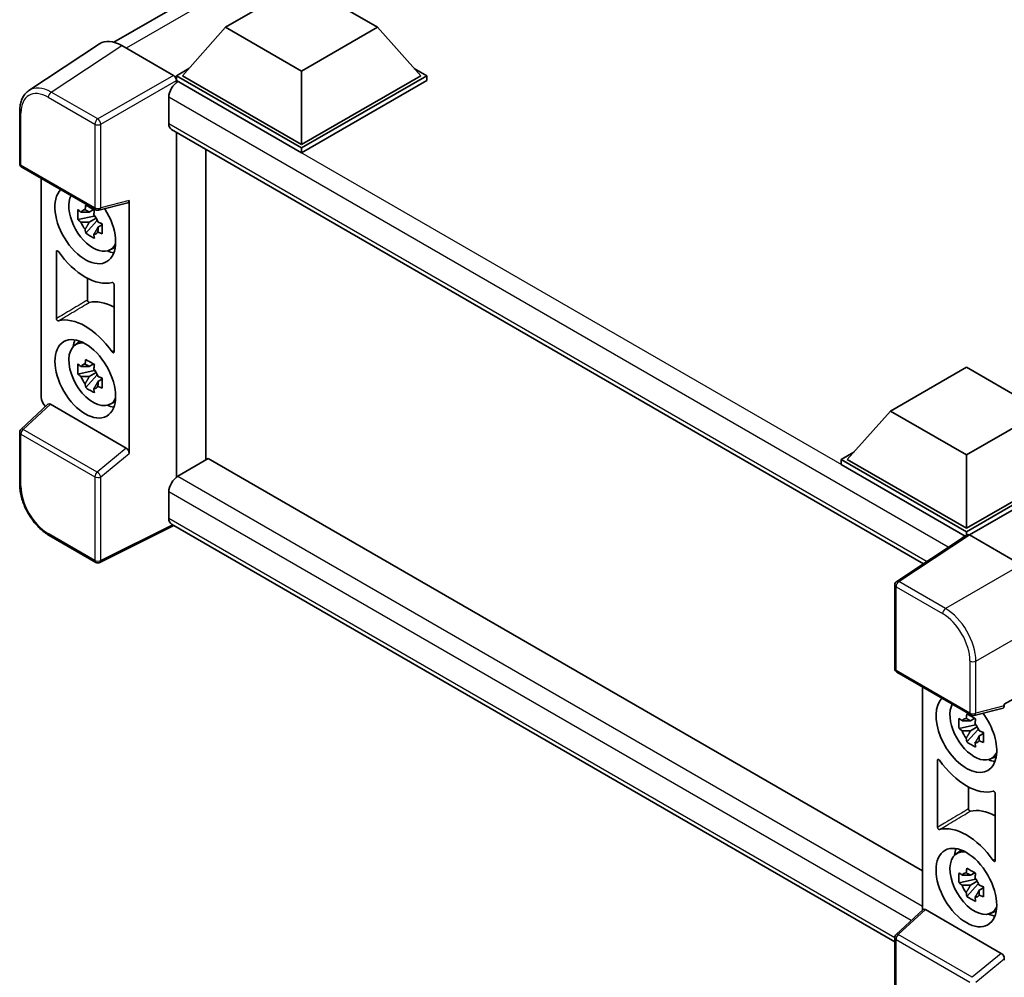
# Model space of a CAD drawing. Units: millimetres. Extents: x 6 to 7310, y 3 to 1689.
# Drawn here: x 1727 to 1924, y 274 to 465 of the extents above; entities that cross this region are included whole.
import ezdxf

# ---------------------------------------------------------------- set-up
doc = ezdxf.new("R2010")
doc.units = ezdxf.units.MM
doc.layers.add('Visible (ISO)', color=7, linetype='Continuous', lineweight=35)
doc.layers.add('Visible Narrow (ISO)', color=7, linetype='Continuous', lineweight=25)

msp = doc.modelspace()

# ---------------------------------------------------------------- linework, layer by layer
at = {"layer": 'Visible (ISO)'}
for p, q in [((1746.0199, 460.773), (1899.8737, 549.6005)), ((1768.2994, 463.7486), (1783.4516, 472.4967)), ((1783.4516, 472.4967), (1798.6039, 463.7486)), ((1768.2994, 463.7486), (1759.6929, 454.0906)), ((1783.4516, 455.0004), (1768.2994, 463.7486)), ((1798.6039, 463.7486), (1783.4516, 455.0004)), ((1798.6039, 463.7486), (1807.2104, 454.0906)), ((1743.137, 460.4457), (1729.0699, 451.1486)), ((1747.5673, 460.1115), (1757.875, 454.1604)), ((1758.4807, 454.0906), (1760.9774, 455.5321)), ((1758.4807, 453.1108), (1758.4807, 454.0906)), ((1783.4516, 439.6736), (1758.4807, 454.0906)), ((1783.4516, 440.3734), (1759.6929, 454.0906)), ((1783.4516, 455.0004), (1783.4516, 440.3734)), ((1807.2104, 454.0906), (1783.4516, 440.3734)), ((1808.4226, 454.0906), (1783.4516, 439.6736)), ((1805.9259, 455.5321), (1808.4226, 454.0906)), ((1808.4226, 453.1108), (1808.4226, 454.0906)), ((1758.4807, 453.1112), (1758.4807, 452.7315)), ((1758.7837, 452.9358), (1758.4807, 453.1108)), ((1783.4516, 438.6938), (1758.4807, 453.1108)), ((1808.4226, 453.1108), (1783.4516, 438.6938)), ((1756.9654, 449.7865), (1756.9654, 444.5376)), ((1727.2212, 436.6073), (1727.2212, 446.9853)), ((1757.498, 443.3604), (1907.5092, 356.7515)), ((1758.4807, 442.7931), (1758.4807, 373.9979)), ((1764.3299, 377.4043), (1764.3299, 439.416)), ((1783.4516, 438.6938), (1783.4516, 439.6736)), ((1727.6498, 435.865), (1742.3915, 427.3539)), ((1731.524, 389.9564), (1731.524, 433.6282)), ((1743.0299, 427.2652), (1748.8149, 428.7261)), ((1749.0718, 378.7433), (1749.0718, 429.1655)), ((1741.961, 427.3832), (1741.0958, 426.8837)), ((1742.0838, 426.9432), (1742.0838, 427.3163)), ((1742.0838, 426.0638), (1742.0838, 426.2518)), ((1742.0838, 426.0638), (1738.829, 425.3799)), ((1740.3975, 422.663), (1742.6172, 425.1398)), ((1741.0958, 424.8774), (1742.4778, 425.6753)), ((1742.3221, 425.9262), (1742.0838, 426.0638)), ((1742.6172, 425.1398), (1742.6172, 425.4151)), ((1742.6172, 425.1398), (1742.78, 425.0458)), ((1743.6985, 424.3738), (1742.8333, 423.8743)), ((1743.3788, 424.7001), (1743.7019, 424.5136)), ((1734.5545, 405.6461), (1734.5545, 419.0258)), ((1745.0847, 419.2751), (1746.2743, 419.8016)), ((1740.7212, 413.686), (1740.7212, 409.3214)), ((1746.0414, 412.3939), (1746.0414, 399.0141)), ((1738.2385, 400.3395), (1739.2893, 401.1065)), ((1742.0838, 395.2702), (1738.829, 394.5863)), ((1741.961, 396.5896), (1741.0958, 396.0901)), ((1741.0958, 394.0838), (1742.4778, 394.8817)), ((1742.0838, 396.1496), (1742.0838, 396.5227)), ((1742.0838, 395.2702), (1742.0838, 395.4582)), ((1742.3221, 395.1326), (1742.0838, 395.2702)), ((1900.9122, 387.1845), (1916.0645, 395.9327)), ((1916.0645, 395.9327), (1931.2168, 387.1845)), ((1740.3975, 391.8695), (1742.6172, 394.3462)), ((1742.6172, 394.3462), (1742.6172, 394.6215)), ((1742.6172, 394.3462), (1742.78, 394.2523)), ((1743.6985, 393.5802), (1742.8333, 393.0807)), ((1743.3788, 393.9065), (1743.7019, 393.72)), ((1745.0847, 388.4815), (1746.2743, 389.008)), ((1732.8661, 388.5451), (1727.4961, 383.5742)), ((1748.4706, 379.8066), (1733.3374, 388.5437)), ((1900.9122, 387.1845), (1892.3057, 377.5265)), ((1916.0645, 378.4363), (1900.9122, 387.1845)), ((1931.2168, 387.1845), (1916.0645, 378.4363)), ((1727.2212, 372.5673), (1727.2212, 382.9452)), ((1764.8446, 377.7015), (1758.7837, 374.2022)), ((1764.8446, 377.7015), (1907.2906, 295.4603)), ((1891.0935, 377.5265), (1893.5902, 378.968)), ((1891.0935, 376.5467), (1891.0935, 377.5265)), ((1916.0645, 363.1095), (1891.0935, 377.5265)), ((1916.0645, 363.8094), (1892.3057, 377.5265)), ((1916.0645, 378.4363), (1916.0645, 363.8094)), ((1939.8233, 377.5265), (1916.0645, 363.8094)), ((1941.0354, 377.5265), (1916.0645, 363.1095)), ((1915.8415, 362.2584), (1891.0935, 376.5467)), ((1941.0354, 376.5467), (1916.6706, 362.4797)), ((1756.9654, 371.0529), (1756.9654, 365.804)), ((1757.9559, 364.3624), (1743.203, 356.9945)), ((1901.7756, 281.3281), (1757.498, 364.6268)), ((1742.3915, 357.019), (1733.1013, 362.3827)), ((1916.2272, 362.5133), (1902.1601, 353.2162)), ((1915.8415, 362.2584), (1915.7614, 362.3047)), ((1915.7614, 362.2055), (1915.7614, 362.3047)), ((1916.0645, 362.4058), (1916.0645, 363.1095)), ((1916.6702, 362.4799), (1926.9778, 356.5288)), ((1901.7756, 335.8283), (1901.7756, 352.5011)), ((1902.2041, 335.086), (1916.9458, 326.5749)), ((1933.035, 334.1356), (1923.6262, 328.7034)), ((1907.2906, 332.1494), (1907.2906, 287.6458)), ((1923.6262, 328.7034), (1923.6269, 328.7029)), ((1923.6262, 328.3865), (1923.6262, 328.7034)), ((1923.3693, 327.9471), (1917.5843, 326.4861)), ((1917.8503, 324.585), (1914.5955, 323.901)), ((1917.7275, 325.9043), (1916.8624, 325.4048)), ((1916.8624, 323.3986), (1918.2444, 324.1965)), ((1917.8503, 325.4644), (1917.8503, 325.8375)), ((1917.8503, 324.585), (1917.8503, 324.7729)), ((1918.0887, 324.4473), (1917.8503, 324.585)), ((1916.1641, 321.1842), (1918.3838, 323.6609)), ((1918.3838, 323.6609), (1918.3838, 323.9362)), ((1918.3838, 323.6609), (1918.5465, 323.567)), ((1919.465, 322.8949), (1918.5998, 322.3954)), ((1919.1454, 323.2213), (1919.4685, 323.0347)), ((1920.8512, 317.7963), (1922.0409, 318.3227)), ((1910.321, 304.1672), (1910.321, 317.547)), ((1916.4877, 312.2071), (1916.4877, 307.8425)), ((1921.8079, 310.915), (1921.8079, 297.5353)), ((1914.0051, 298.8606), (1915.0558, 299.6276)), ((1917.7275, 295.1107), (1916.8624, 294.6112)), ((1917.8503, 294.6708), (1917.8503, 295.0439)), ((1917.8503, 293.7914), (1914.5955, 293.1074)), ((1916.1641, 290.3906), (1918.3838, 292.8674)), ((1916.8624, 292.605), (1918.2444, 293.4029)), ((1917.8503, 293.7914), (1917.8503, 293.9793)), ((1918.0887, 293.6538), (1917.8503, 293.7914)), ((1918.3838, 292.8674), (1918.3838, 293.1426)), ((1918.3838, 292.8674), (1918.5465, 292.7734)), ((1919.465, 292.1014), (1918.5998, 291.6019)), ((1919.1454, 292.4277), (1919.4685, 292.2411)), ((1902.0504, 282.7952), (1907.4205, 287.7661)), ((1923.025, 279.0276), (1907.8918, 287.7647)), ((1920.8512, 287.0027), (1922.0409, 287.5292)), ((1901.7756, 265.4934), (1901.7756, 282.1662)), ((1923.6262, 277.6473), (1923.6262, 277.9643)), ((1923.6269, 277.6469), (1923.6262, 277.6473))]:
    msp.add_line(p, q, dxfattribs=at)
for centre, start, end in [((1728.0783, 436.6073), 180, 240), ((1742.8201, 428.0962), 240, 284.173003), ((1728.0783, 382.9452), 132.789481, 180), ((1742.8201, 357.7613), 240, 296.538708), ((1902.6327, 352.5011), 123.461292, 180), ((1902.6327, 335.8283), 180, 240), ((1917.3744, 327.3172), 240, 284.173003), ((1902.6327, 282.1662), 132.789481, 180)]:
    msp.add_arc(centre, 0.8571, start, end, dxfattribs=at)
for centre, major_axis, ratio, start_param, end_param in [((1747.5747, 453.1044), (-4.2909, 7.4321), 0.5766475, 5.49839614, 6.31804945), ((1757.8742, 453.4605), (-0.4286, 0.7423), 0.5780539, 3.9275998, 5.49717816), ((1758.7837, 450.8363), (-1.2857, -2.2269), 0.57735027, 3.92699082, 5.49778714), ((1758.7837, 445.5874), (-1.2857, -2.2269), 0.57735027, 5.49778714, 6.28318531), ((1740.2979, 424.4168), (4.2857, -7.4231), 0.57735027, 3.29297256, 7.94489041), ((1741.8738, 425.3266), (-3.4297, 5.9403), 0.57735027, 0.35706869, 3.53279276), ((1748.4654, 429.5219), (-0.4174, 0.7694), 0.5718249, 2.9967698, 3.95327169), ((1741.136, 424.9006), (-1.3418, 2.3241), 0.57735027, 5.97330265, 6.59306797), ((1741.136, 424.9006), (1.3418, -2.3241), 0.57735027, 1.26091366, 1.88067899), ((1741.136, 424.9006), (-1.3418, 2.3241), 0.57735027, 1.26091366, 1.88067899), ((1741.136, 424.9006), (1.3418, -2.3241), 0.57735027, 5.97330265, 6.59306797), ((1740.2979, 424.4168), (6.4286, -11.1346), 0.57735027, 4.86750938, 6.1280649), ((1743.9345, 426.5163), (4.2857, -7.4231), 0.57735027, 5.62163033, 5.84503628), ((1746.3588, 397.1225), (-6.5034, 11.2642), 0.57735027, 5.53231308, 6.10618845), ((1740.2979, 393.6232), (-6.4286, 11.1346), 0.57735027, 4.86750938, 6.1280649), ((1741.8738, 394.533), (-3.4297, 5.9403), 0.57735027, 5.8919852, 9.81597807), ((1743.9345, 395.7227), (4.2857, -7.4231), 0.57735027, 3.57974168, 3.80314763), ((1741.136, 394.107), (-1.3418, 2.3241), 0.57735027, 5.97330265, 6.59306797), ((1741.136, 394.107), (1.3418, -2.3241), 0.57735027, 1.26091366, 1.88067899), ((1741.136, 394.107), (-1.3418, 2.3241), 0.57735027, 1.26091366, 1.88067899), ((1741.136, 394.107), (1.3418, -2.3241), 0.57735027, 5.97330265, 6.59306797), ((1732.737, 389.2578), (-0.8571, 1.4846), 0.5780539, 0.78600715, 2.07195873), ((1733.3427, 387.8182), (0.4174, -0.7694), 0.5718249, 2.39113692, 3.28641551), ((1743.9345, 395.7227), (4.2857, -7.4231), 0.57735027, 5.62163033, 5.84503628), ((1748.4654, 379.0871), (0.4131, -0.7631), 0.58179756, 0.82141755, 2.38355232), ((1758.7837, 372.1027), (-1.2857, -2.2269), 0.57735027, 3.92699082, 5.49778714), ((1758.7837, 366.8538), (-1.2857, -2.2269), 0.57735027, 5.49778714, 6.28318531), ((1915.7614, 360.2051), (1.2857, 2.2269), 0.57735027, 0.78539816, 1.17435512), ((1916.6709, 361.7792), (-0.4291, 0.7432), 0.5766475, 5.49839614, 6.31804945), ((1916.0645, 322.9379), (4.2857, -7.4231), 0.57735027, 3.29297256, 8.06771221), ((1917.6403, 323.8477), (-3.4297, 5.9403), 0.57735027, 0.35706869, 3.53279276), ((1923.0197, 328.7428), (-0.4174, 0.7694), 0.5718249, 2.9967698, 3.95327169), ((1916.9025, 323.4218), (-1.3418, 2.3241), 0.57735027, 5.97330265, 6.59306797), ((1916.9025, 323.4218), (1.3418, -2.3241), 0.57735027, 1.26091366, 1.88067899), ((1916.9025, 323.4218), (-1.3418, 2.3241), 0.57735027, 1.26091366, 1.88067899), ((1916.9025, 323.4218), (1.3418, -2.3241), 0.57735027, 5.97330265, 6.59306797), ((1916.0645, 322.9379), (6.4286, -11.1346), 0.57735027, 4.86750938, 6.1280649), ((1919.701, 325.0375), (4.2857, -7.4231), 0.57735027, 5.62163033, 5.84503628), ((1922.1254, 295.6436), (-6.5034, 11.2642), 0.57735027, 5.53231308, 6.10618845), ((1916.0645, 292.1443), (-6.4286, 11.1346), 0.57735027, 4.86750938, 6.1280649), ((1917.6403, 293.0541), (-3.4297, 5.9403), 0.57735027, 5.8919852, 9.81597807), ((1919.701, 294.2439), (4.2857, -7.4231), 0.57735027, 3.57974168, 3.80314763), ((1916.9025, 292.6282), (-1.3418, 2.3241), 0.57735027, 5.97330265, 6.59306797), ((1916.9025, 292.6282), (1.3418, -2.3241), 0.57735027, 1.26091366, 1.88067899), ((1916.9025, 292.6282), (-1.3418, 2.3241), 0.57735027, 1.26091366, 1.88067899), ((1916.9025, 292.6282), (1.3418, -2.3241), 0.57735027, 5.97330265, 6.59306797), ((1907.897, 287.0392), (0.4174, -0.7694), 0.5718249, 2.39113692, 3.28641551), ((1919.701, 294.2439), (4.2857, -7.4231), 0.57735027, 5.62163033, 5.84503628), ((1923.0197, 278.3081), (0.4131, -0.7631), 0.58179756, 0.82141755, 2.38355232)]:
    msp.add_ellipse(centre, major_axis=major_axis, ratio=ratio, start_param=start_param, end_param=end_param, dxfattribs=at)
for centre, major_axis in [((1740.2979, 393.6232), (4.2857, -7.4231)), ((1916.0645, 292.1443), (-4.2857, 7.4231))]:
    msp.add_ellipse(centre, major_axis=major_axis, ratio=0.57735027, dxfattribs=at)
for points, knots in [([(1727.2212, 446.9853), (1727.2212, 447.3375), (1727.2441, 447.6806), (1727.3378, 448.3428), (1727.4087, 448.6619), (1727.6013, 449.2692), (1727.723, 449.5576), (1728.0194, 450.0946), (1728.1942, 450.3433), (1728.5955, 450.7885), (1728.8221, 450.9848), (1729.0699, 451.1486)], [-0.784789176, -0.784789176, -0.784789176, -0.784789176, -0.634804167, -0.634804167, -0.484819158, -0.484819158, -0.334834149, -0.334834149, -0.184849141, -0.184849141, -0.034864132, -0.034864132, -0.034864132, -0.034864132]), ([(1740.2673, 427.3503), (1740.2767, 427.4271), (1740.2864, 427.5042), (1740.327, 427.8158), (1740.3607, 428.0527), (1740.3975, 428.2917)], [4.8174915459, 4.8174915459, 4.8174915459, 4.8174915459, 4.8321692807, 4.8321692807, 4.8765667973, 4.8765667973, 4.8765667973, 4.8765667973]), ([(1740.3975, 428.2917), (1740.6776, 428.1183), (1740.964, 427.9475), (1741.5127, 427.6307), (1741.8168, 427.4606), (1742.135, 427.2886)], [4.331071921, 4.331071921, 4.331071921, 4.331071921, 4.398975087, 4.398975087, 4.466878254, 4.466878254, 4.466878254, 4.466878254]), ([(1738.829, 425.3799), (1738.801, 425.7194), (1738.7881, 426.0576), (1738.7881, 426.6912), (1738.801, 427.0348), (1738.829, 427.3861)], [4.331071921, 4.331071921, 4.331071921, 4.331071921, 4.398975087, 4.398975087, 4.466878254, 4.466878254, 4.466878254, 4.466878254]), ([(1738.829, 427.3861), (1738.9808, 427.256), (1739.1354, 427.1278), (1739.3443, 426.9603), (1739.3965, 426.9189), (1739.4489, 426.8778)], [4.4863158772, 4.4863158772, 4.4863158772, 4.4863158772, 4.5307133937, 4.5307133937, 4.5453911286, 4.5453911286, 4.5453911286, 4.5453911286]), ([(1742.135, 427.2886), (1742.0982, 427.0496), (1742.0645, 426.8127), (1742.0239, 426.5011), (1742.0141, 426.424), (1742.0047, 426.3472)], [4.4863158772, 4.4863158772, 4.4863158772, 4.4863158772, 4.5307133937, 4.5307133937, 4.5453911286, 4.5453911286, 4.5453911286, 4.5453911286]), ([(1739.4489, 424.8715), (1739.3965, 424.9127), (1739.3443, 424.954), (1739.1354, 425.1216), (1738.9808, 425.2497), (1738.829, 425.3799)], [4.8174915459, 4.8174915459, 4.8174915459, 4.8174915459, 4.8321692807, 4.8321692807, 4.8765667973, 4.8765667973, 4.8765667973, 4.8765667973]), ([(1742.8231, 424.9297), (1742.8943, 424.8994), (1742.966, 424.8693), (1743.2561, 424.7487), (1743.4781, 424.6594), (1743.7035, 424.5718)], [4.8174915459, 4.8174915459, 4.8174915459, 4.8174915459, 4.8321692807, 4.8321692807, 4.8765667973, 4.8765667973, 4.8765667973, 4.8765667973]), ([(1743.7035, 424.5718), (1743.6934, 424.2102), (1743.6886, 423.8619), (1743.6886, 423.2282), (1743.6934, 422.8948), (1743.7035, 422.5655)], [4.331071921, 4.331071921, 4.331071921, 4.331071921, 4.398975087, 4.398975087, 4.466878254, 4.466878254, 4.466878254, 4.466878254]), ([(1740.3975, 422.663), (1740.3607, 422.8596), (1740.327, 423.0576), (1740.2864, 423.3222), (1740.2767, 423.3881), (1740.2673, 423.4541)], [4.4863158772, 4.4863158772, 4.4863158772, 4.4863158772, 4.5307133937, 4.5307133937, 4.5453911286, 4.5453911286, 4.5453911286, 4.5453911286]), ([(1742.135, 421.6599), (1741.8168, 421.8114), (1741.5127, 421.972), (1740.964, 422.2888), (1740.6776, 422.4691), (1740.3975, 422.663)], [4.331071921, 4.331071921, 4.331071921, 4.331071921, 4.398975087, 4.398975087, 4.466878254, 4.466878254, 4.466878254, 4.466878254]), ([(1742.0047, 422.451), (1742.0141, 422.385), (1742.0239, 422.3191), (1742.0645, 422.0544), (1742.0982, 421.8565), (1742.135, 421.6599)], [4.8174915459, 4.8174915459, 4.8174915459, 4.8174915459, 4.8321692807, 4.8321692807, 4.8765667973, 4.8765667973, 4.8765667973, 4.8765667973]), ([(1743.7035, 422.5655), (1743.4781, 422.6532), (1743.2561, 422.7424), (1742.966, 422.8631), (1742.8943, 422.8932), (1742.8231, 422.9234)], [4.4863158772, 4.4863158772, 4.4863158772, 4.4863158772, 4.5307133937, 4.5307133937, 4.5453911286, 4.5453911286, 4.5453911286, 4.5453911286]), ([(1734.9398, 419.0295), (1734.9142, 419.0657), (1734.8853, 419.098), (1734.824, 419.1508), (1734.7921, 419.1709), (1734.7297, 419.1961), (1734.6997, 419.201), (1734.6455, 419.195), (1734.6219, 419.184), (1734.5873, 419.1508), (1734.5752, 419.131), (1734.5587, 419.0834), (1734.5545, 419.0559), (1734.5545, 419.0258)], [0, 0, 0, 0, 0.0078199922, 0.0078199922, 0.0156337436, 0.0156337436, 0.0234424956, 0.0234424956, 0.031250375, 0.031250375, 0.0376977954, 0.0376977954, 0.0441465642, 0.0441465642, 0.0441465642, 0.0441465642]), ([(1746.0414, 412.3939), (1746.0414, 412.4304), (1746.0352, 412.4701), (1746.0112, 412.5514), (1745.9936, 412.5922), (1745.9493, 412.6697), (1745.9229, 412.7056), (1745.8649, 412.7676), (1745.8337, 412.7932), (1745.7761, 412.8273), (1745.7502, 412.8378), (1745.7005, 412.8482), (1745.6772, 412.848), (1745.6561, 412.8424)], [0, 0, 0, 0, 0.0078199624, 0.0078199624, 0.0156336701, 0.0156336701, 0.023442371, 0.023442371, 0.0312501991, 0.0312501991, 0.0376977323, 0.0376977323, 0.0441465637, 0.0441465637, 0.0441465637, 0.0441465637]), ([(1740.7212, 409.3214), (1740.7212, 409.2849), (1740.7274, 409.2452), (1740.7514, 409.1639), (1740.7689, 409.123), (1740.8133, 409.0456), (1740.8396, 409.0097), (1740.8977, 408.9476), (1740.9289, 408.922), (1740.9856, 408.8885), (1741.0106, 408.8781), (1741.0587, 408.8674), (1741.0815, 408.8671), (1741.1021, 408.8718)], [0, 0, 0, 0, 0.0078195138, 0.0078195138, 0.0156330182, 0.0156330182, 0.0234418051, 0.0234418051, 0.0312498868, 0.0312498868, 0.0374773106, 0.0374773106, 0.0437059044, 0.0437059044, 0.0437059044, 0.0437059044]), ([(1734.5545, 405.6461), (1734.5545, 405.6096), (1734.5607, 405.5699), (1734.5847, 405.4886), (1734.6022, 405.4477), (1734.6466, 405.3702), (1734.6729, 405.3344), (1734.731, 405.2723), (1734.7621, 405.2467), (1734.8197, 405.2126), (1734.8457, 405.2021), (1734.8953, 405.1917), (1734.9187, 405.1919), (1734.9398, 405.1975)], [0, 0, 0, 0, 0.0078199624, 0.0078199624, 0.0156336702, 0.0156336702, 0.023442371, 0.023442371, 0.0312501992, 0.0312501992, 0.0376977324, 0.0376977324, 0.0441465637, 0.0441465637, 0.0441465637, 0.0441465637]), ([(1745.6561, 399.0104), (1745.6816, 398.9742), (1745.7106, 398.942), (1745.7719, 398.8891), (1745.8037, 398.8691), (1745.8662, 398.8438), (1745.8962, 398.8389), (1745.9503, 398.845), (1745.974, 398.8559), (1746.0085, 398.8892), (1746.0207, 398.909), (1746.0372, 398.9566), (1746.0414, 398.984), (1746.0414, 399.0141)], [0, 0, 0, 0, 0.0078199922, 0.0078199922, 0.0156337436, 0.0156337436, 0.0234424956, 0.0234424956, 0.031250375, 0.031250375, 0.0376977954, 0.0376977954, 0.0441465642, 0.0441465642, 0.0441465642, 0.0441465642]), ([(1740.2673, 396.5567), (1740.2767, 396.6335), (1740.2864, 396.7106), (1740.327, 397.0222), (1740.3607, 397.2591), (1740.3975, 397.4981)], [4.8174915459, 4.8174915459, 4.8174915459, 4.8174915459, 4.8321692807, 4.8321692807, 4.8765667973, 4.8765667973, 4.8765667973, 4.8765667973]), ([(1740.3975, 397.4981), (1740.6776, 397.3247), (1740.964, 397.1539), (1741.5127, 396.8371), (1741.8168, 396.667), (1742.135, 396.495)], [4.331071921, 4.331071921, 4.331071921, 4.331071921, 4.398975087, 4.398975087, 4.466878254, 4.466878254, 4.466878254, 4.466878254]), ([(1738.829, 394.5863), (1738.801, 394.9259), (1738.7881, 395.264), (1738.7881, 395.8976), (1738.801, 396.2412), (1738.829, 396.5925)], [4.331071921, 4.331071921, 4.331071921, 4.331071921, 4.398975087, 4.398975087, 4.466878254, 4.466878254, 4.466878254, 4.466878254]), ([(1738.829, 396.5925), (1738.9808, 396.4624), (1739.1354, 396.3342), (1739.3443, 396.1667), (1739.3965, 396.1253), (1739.4489, 396.0842)], [4.4863158772, 4.4863158772, 4.4863158772, 4.4863158772, 4.5307133937, 4.5307133937, 4.5453911286, 4.5453911286, 4.5453911286, 4.5453911286]), ([(1742.135, 396.495), (1742.0982, 396.256), (1742.0645, 396.0191), (1742.0239, 395.7075), (1742.0141, 395.6304), (1742.0047, 395.5536)], [4.4863158772, 4.4863158772, 4.4863158772, 4.4863158772, 4.5307133937, 4.5307133937, 4.5453911286, 4.5453911286, 4.5453911286, 4.5453911286]), ([(1739.4489, 394.078), (1739.3965, 394.1191), (1739.3443, 394.1604), (1739.1354, 394.328), (1738.9808, 394.4561), (1738.829, 394.5863)], [4.8174915459, 4.8174915459, 4.8174915459, 4.8174915459, 4.8321692807, 4.8321692807, 4.8765667973, 4.8765667973, 4.8765667973, 4.8765667973]), ([(1742.8231, 394.1361), (1742.8943, 394.1058), (1742.966, 394.0757), (1743.2561, 393.9551), (1743.4781, 393.8659), (1743.7035, 393.7782)], [4.8174915459, 4.8174915459, 4.8174915459, 4.8174915459, 4.8321692807, 4.8321692807, 4.8765667973, 4.8765667973, 4.8765667973, 4.8765667973]), ([(1743.7035, 393.7782), (1743.6934, 393.4166), (1743.6886, 393.0683), (1743.6886, 392.4346), (1743.6934, 392.1013), (1743.7035, 391.7719)], [4.331071921, 4.331071921, 4.331071921, 4.331071921, 4.398975087, 4.398975087, 4.466878254, 4.466878254, 4.466878254, 4.466878254]), ([(1740.3975, 391.8695), (1740.3607, 392.066), (1740.327, 392.264), (1740.2864, 392.5287), (1740.2767, 392.5945), (1740.2673, 392.6605)], [4.4863158772, 4.4863158772, 4.4863158772, 4.4863158772, 4.5307133937, 4.5307133937, 4.5453911286, 4.5453911286, 4.5453911286, 4.5453911286]), ([(1742.135, 390.8663), (1741.8168, 391.0178), (1741.5127, 391.1784), (1740.964, 391.4952), (1740.6776, 391.6755), (1740.3975, 391.8695)], [4.331071921, 4.331071921, 4.331071921, 4.331071921, 4.398975087, 4.398975087, 4.466878254, 4.466878254, 4.466878254, 4.466878254]), ([(1742.0047, 391.6574), (1742.0141, 391.5914), (1742.0239, 391.5255), (1742.0645, 391.2608), (1742.0982, 391.0629), (1742.135, 390.8663)], [4.8174915459, 4.8174915459, 4.8174915459, 4.8174915459, 4.8321692807, 4.8321692807, 4.8765667973, 4.8765667973, 4.8765667973, 4.8765667973]), ([(1743.7035, 391.7719), (1743.4781, 391.8596), (1743.2561, 391.9488), (1742.966, 392.0695), (1742.8943, 392.0996), (1742.8231, 392.1299)], [4.4863158772, 4.4863158772, 4.4863158772, 4.4863158772, 4.5307133937, 4.5307133937, 4.5453911286, 4.5453911286, 4.5453911286, 4.5453911286]), ([(1733.1013, 362.3827), (1732.7821, 362.567), (1732.4668, 362.7779), (1731.8492, 363.2474), (1731.5469, 363.5059), (1730.9604, 364.0645), (1730.6762, 364.3645), (1730.1315, 364.9994), (1729.871, 365.3342), (1729.3788, 366.0313), (1729.1471, 366.3935), (1728.7176, 367.1375), (1728.5197, 367.5192), (1728.1621, 368.294), (1728.0025, 368.687), (1727.725, 369.4762), (1727.6072, 369.8723), (1727.4167, 370.6596), (1727.344, 371.0507), (1727.2463, 371.8202), (1727.2212, 372.1987), (1727.2212, 372.5673)], [-0.78478918, -0.78478918, -0.78478918, -0.78478918, -0.62783134, -0.62783134, -0.47087351, -0.47087351, -0.31391567, -0.31391567, -0.15695784, -0.15695784, 0, 0, 0.15695784, 0.15695784, 0.31391567, 0.31391567, 0.47087351, 0.47087351, 0.62783134, 0.62783134, 0.78478918, 0.78478918, 0.78478918, 0.78478918]), ([(1916.0338, 325.8714), (1916.0432, 325.9482), (1916.0529, 326.0254), (1916.0936, 326.337), (1916.1273, 326.5738), (1916.1641, 326.8129)], [4.8174915459, 4.8174915459, 4.8174915459, 4.8174915459, 4.8321692807, 4.8321692807, 4.8765667973, 4.8765667973, 4.8765667973, 4.8765667973]), ([(1916.1641, 326.8129), (1916.4442, 326.6394), (1916.7305, 326.4686), (1917.2793, 326.1518), (1917.5833, 325.9817), (1917.9015, 325.8097)], [4.331071921, 4.331071921, 4.331071921, 4.331071921, 4.398975087, 4.398975087, 4.466878254, 4.466878254, 4.466878254, 4.466878254]), ([(1914.5955, 323.901), (1914.5676, 324.2406), (1914.5546, 324.5787), (1914.5546, 325.2123), (1914.5676, 325.5559), (1914.5955, 325.9073)], [4.331071921, 4.331071921, 4.331071921, 4.331071921, 4.398975087, 4.398975087, 4.466878254, 4.466878254, 4.466878254, 4.466878254]), ([(1914.5955, 325.9073), (1914.7474, 325.7771), (1914.9019, 325.649), (1915.1108, 325.4814), (1915.163, 325.44), (1915.2154, 325.3989)], [4.4863158772, 4.4863158772, 4.4863158772, 4.4863158772, 4.5307133937, 4.5307133937, 4.5453911286, 4.5453911286, 4.5453911286, 4.5453911286]), ([(1917.9015, 325.8097), (1917.8647, 325.5707), (1917.831, 325.3338), (1917.7904, 325.0222), (1917.7807, 324.9451), (1917.7713, 324.8683)], [4.4863158772, 4.4863158772, 4.4863158772, 4.4863158772, 4.5307133937, 4.5307133937, 4.5453911286, 4.5453911286, 4.5453911286, 4.5453911286]), ([(1915.2154, 323.3927), (1915.163, 323.4338), (1915.1108, 323.4752), (1914.9019, 323.6427), (1914.7474, 323.7709), (1914.5955, 323.901)], [4.8174915459, 4.8174915459, 4.8174915459, 4.8174915459, 4.8321692807, 4.8321692807, 4.8765667973, 4.8765667973, 4.8765667973, 4.8765667973]), ([(1918.5896, 323.4508), (1918.6609, 323.4206), (1918.7325, 323.3904), (1919.0227, 323.2698), (1919.2447, 323.1806), (1919.4701, 323.0929)], [4.8174915459, 4.8174915459, 4.8174915459, 4.8174915459, 4.8321692807, 4.8321692807, 4.8765667973, 4.8765667973, 4.8765667973, 4.8765667973]), ([(1919.4701, 323.0929), (1919.4599, 322.7313), (1919.4552, 322.383), (1919.4552, 321.7494), (1919.4599, 321.416), (1919.4701, 321.0867)], [4.331071921, 4.331071921, 4.331071921, 4.331071921, 4.398975087, 4.398975087, 4.466878254, 4.466878254, 4.466878254, 4.466878254]), ([(1916.1641, 321.1842), (1916.1273, 321.3808), (1916.0936, 321.5787), (1916.0529, 321.8434), (1916.0432, 321.9093), (1916.0338, 321.9752)], [4.4863158772, 4.4863158772, 4.4863158772, 4.4863158772, 4.5307133937, 4.5307133937, 4.5453911286, 4.5453911286, 4.5453911286, 4.5453911286]), ([(1917.9015, 320.1811), (1917.5833, 320.3325), (1917.2793, 320.4931), (1916.7305, 320.8099), (1916.4442, 320.9902), (1916.1641, 321.1842)], [4.331071921, 4.331071921, 4.331071921, 4.331071921, 4.398975087, 4.398975087, 4.466878254, 4.466878254, 4.466878254, 4.466878254]), ([(1917.7713, 320.9721), (1917.7807, 320.9061), (1917.7904, 320.8403), (1917.831, 320.5756), (1917.8647, 320.3776), (1917.9015, 320.1811)], [4.8174915459, 4.8174915459, 4.8174915459, 4.8174915459, 4.8321692807, 4.8321692807, 4.8765667973, 4.8765667973, 4.8765667973, 4.8765667973]), ([(1919.4701, 321.0867), (1919.2447, 321.1743), (1919.0227, 321.2636), (1918.7325, 321.3842), (1918.6609, 321.4143), (1918.5896, 321.4446)], [4.4863158772, 4.4863158772, 4.4863158772, 4.4863158772, 4.5307133937, 4.5307133937, 4.5453911286, 4.5453911286, 4.5453911286, 4.5453911286]), ([(1910.7063, 317.5506), (1910.6808, 317.5869), (1910.6519, 317.6191), (1910.5905, 317.6719), (1910.5587, 317.692), (1910.4962, 317.7172), (1910.4663, 317.7222), (1910.4121, 317.7161), (1910.3884, 317.7052), (1910.3539, 317.6719), (1910.3417, 317.6521), (1910.3252, 317.6045), (1910.321, 317.577), (1910.321, 317.547)], [0, 0, 0, 0, 0.0078199922, 0.0078199922, 0.0156337436, 0.0156337436, 0.0234424956, 0.0234424956, 0.031250375, 0.031250375, 0.0376977954, 0.0376977954, 0.0441465642, 0.0441465642, 0.0441465642, 0.0441465642]), ([(1921.8079, 310.915), (1921.8079, 310.9515), (1921.8017, 310.9912), (1921.7778, 311.0725), (1921.7602, 311.1134), (1921.7158, 311.1908), (1921.6895, 311.2267), (1921.6314, 311.2888), (1921.6003, 311.3143), (1921.5427, 311.3484), (1921.5167, 311.359), (1921.4671, 311.3693), (1921.4437, 311.3691), (1921.4227, 311.3636)], [0, 0, 0, 0, 0.0078199624, 0.0078199624, 0.0156336702, 0.0156336702, 0.023442371, 0.023442371, 0.0312501992, 0.0312501992, 0.0376977324, 0.0376977324, 0.0441465637, 0.0441465637, 0.0441465637, 0.0441465637]), ([(1916.4877, 307.8425), (1916.4877, 307.806), (1916.4939, 307.7663), (1916.5179, 307.685), (1916.5355, 307.6442), (1916.5798, 307.5667), (1916.6062, 307.5308), (1916.6642, 307.4688), (1916.6954, 307.4432), (1916.7521, 307.4096), (1916.7772, 307.3993), (1916.8253, 307.3886), (1916.848, 307.3882), (1916.8687, 307.3929)], [0, 0, 0, 0, 0.0078195138, 0.0078195138, 0.0156330182, 0.0156330182, 0.0234418051, 0.0234418051, 0.0312498868, 0.0312498868, 0.0374773106, 0.0374773106, 0.0437059044, 0.0437059044, 0.0437059044, 0.0437059044]), ([(1910.321, 304.1672), (1910.321, 304.1307), (1910.3272, 304.091), (1910.3512, 304.0097), (1910.3688, 303.9689), (1910.4131, 303.8914), (1910.4395, 303.8555), (1910.4975, 303.7935), (1910.5287, 303.7679), (1910.5863, 303.7338), (1910.6122, 303.7233), (1910.6619, 303.7129), (1910.6853, 303.7131), (1910.7063, 303.7187)], [0, 0, 0, 0, 0.0078199624, 0.0078199624, 0.0156336701, 0.0156336701, 0.023442371, 0.023442371, 0.0312501991, 0.0312501991, 0.0376977323, 0.0376977323, 0.0441465637, 0.0441465637, 0.0441465637, 0.0441465637]), ([(1921.4227, 297.5316), (1921.4482, 297.4953), (1921.4771, 297.4631), (1921.5384, 297.4103), (1921.5703, 297.3902), (1921.6327, 297.365), (1921.6627, 297.36), (1921.7169, 297.3661), (1921.7405, 297.3771), (1921.7751, 297.4103), (1921.7873, 297.4301), (1921.8037, 297.4777), (1921.8079, 297.5052), (1921.8079, 297.5353)], [0, 0, 0, 0, 0.0078199922, 0.0078199922, 0.0156337436, 0.0156337436, 0.0234424956, 0.0234424956, 0.031250375, 0.031250375, 0.0376977954, 0.0376977954, 0.0441465642, 0.0441465642, 0.0441465642, 0.0441465642]), ([(1914.5955, 293.1074), (1914.5676, 293.447), (1914.5546, 293.7851), (1914.5546, 294.4188), (1914.5676, 294.7624), (1914.5955, 295.1137)], [4.331071921, 4.331071921, 4.331071921, 4.331071921, 4.398975087, 4.398975087, 4.466878254, 4.466878254, 4.466878254, 4.466878254]), ([(1914.5955, 295.1137), (1914.7474, 294.9835), (1914.9019, 294.8554), (1915.1108, 294.6878), (1915.163, 294.6465), (1915.2154, 294.6053)], [4.4863158772, 4.4863158772, 4.4863158772, 4.4863158772, 4.5307133937, 4.5307133937, 4.5453911286, 4.5453911286, 4.5453911286, 4.5453911286]), ([(1916.0338, 295.0778), (1916.0432, 295.1546), (1916.0529, 295.2318), (1916.0936, 295.5434), (1916.1273, 295.7802), (1916.1641, 296.0193)], [4.8174915459, 4.8174915459, 4.8174915459, 4.8174915459, 4.8321692807, 4.8321692807, 4.8765667973, 4.8765667973, 4.8765667973, 4.8765667973]), ([(1916.1641, 296.0193), (1916.4442, 295.8458), (1916.7305, 295.675), (1917.2793, 295.3582), (1917.5833, 295.1881), (1917.9015, 295.0161)], [4.331071921, 4.331071921, 4.331071921, 4.331071921, 4.398975087, 4.398975087, 4.466878254, 4.466878254, 4.466878254, 4.466878254]), ([(1917.9015, 295.0161), (1917.8647, 294.7771), (1917.831, 294.5402), (1917.7904, 294.2286), (1917.7807, 294.1515), (1917.7713, 294.0747)], [4.4863158772, 4.4863158772, 4.4863158772, 4.4863158772, 4.5307133937, 4.5307133937, 4.5453911286, 4.5453911286, 4.5453911286, 4.5453911286]), ([(1915.2154, 292.5991), (1915.163, 292.6402), (1915.1108, 292.6816), (1914.9019, 292.8491), (1914.7474, 292.9773), (1914.5955, 293.1074)], [4.8174915459, 4.8174915459, 4.8174915459, 4.8174915459, 4.8321692807, 4.8321692807, 4.8765667973, 4.8765667973, 4.8765667973, 4.8765667973]), ([(1918.5896, 292.6572), (1918.6609, 292.627), (1918.7325, 292.5969), (1919.0227, 292.4762), (1919.2447, 292.387), (1919.4701, 292.2993)], [4.8174915459, 4.8174915459, 4.8174915459, 4.8174915459, 4.8321692807, 4.8321692807, 4.8765667973, 4.8765667973, 4.8765667973, 4.8765667973]), ([(1916.1641, 290.3906), (1916.1273, 290.5872), (1916.0936, 290.7851), (1916.0529, 291.0498), (1916.0432, 291.1157), (1916.0338, 291.1816)], [4.4863158772, 4.4863158772, 4.4863158772, 4.4863158772, 4.5307133937, 4.5307133937, 4.5453911286, 4.5453911286, 4.5453911286, 4.5453911286]), ([(1919.4701, 292.2993), (1919.4599, 291.9378), (1919.4552, 291.5894), (1919.4552, 290.9558), (1919.4599, 290.6224), (1919.4701, 290.2931)], [4.331071921, 4.331071921, 4.331071921, 4.331071921, 4.398975087, 4.398975087, 4.466878254, 4.466878254, 4.466878254, 4.466878254]), ([(1917.9015, 289.3875), (1917.5833, 289.5389), (1917.2793, 289.6995), (1916.7305, 290.0163), (1916.4442, 290.1966), (1916.1641, 290.3906)], [4.331071921, 4.331071921, 4.331071921, 4.331071921, 4.398975087, 4.398975087, 4.466878254, 4.466878254, 4.466878254, 4.466878254]), ([(1917.7713, 290.1785), (1917.7807, 290.1125), (1917.7904, 290.0467), (1917.831, 289.782), (1917.8647, 289.584), (1917.9015, 289.3875)], [4.8174915459, 4.8174915459, 4.8174915459, 4.8174915459, 4.8321692807, 4.8321692807, 4.8765667973, 4.8765667973, 4.8765667973, 4.8765667973]), ([(1919.4701, 290.2931), (1919.2447, 290.3808), (1919.0227, 290.47), (1918.7325, 290.5906), (1918.6609, 290.6207), (1918.5896, 290.651)], [4.4863158772, 4.4863158772, 4.4863158772, 4.4863158772, 4.5307133937, 4.5307133937, 4.5453911286, 4.5453911286, 4.5453911286, 4.5453911286])]:
    msp.add_open_spline(points, degree=3, knots=knots, dxfattribs=at)
for points, weights in [([(1741.0958, 426.8837), (1740.4926, 426.9068), (1739.4489, 426.8778)], [1.35956394726, 1.22656475141, 1.03074466748]), ([(1740.2673, 427.3503), (1740.8142, 427.0924), (1741.0958, 426.8837)], [1.03074466748, 1.22656475141, 1.35956394726]), ([(1739.4489, 424.8715), (1740.4926, 424.9005), (1741.0958, 424.8774)], [1.03074466748, 1.22656475141, 1.35956394726]), ([(1741.0958, 424.8774), (1740.8142, 424.3435), (1740.2673, 423.4541)], [1.35956394726, 1.22656475141, 1.03074466748]), ([(1742.0047, 422.451), (1742.5517, 423.3403), (1742.8333, 423.8743)], [1.03074466748, 1.22656475141, 1.35956394726]), ([(1742.8333, 423.8743), (1742.8733, 423.526), (1742.8231, 422.9234)], [1.35956394726, 1.22656475141, 1.03074466748]), ([(1741.0958, 396.0901), (1740.4926, 396.1132), (1739.4489, 396.0842)], [1.35956394726, 1.22656475141, 1.03074466748]), ([(1740.2673, 396.5567), (1740.8142, 396.2989), (1741.0958, 396.0901)], [1.03074466748, 1.22656475141, 1.35956394726]), ([(1739.4489, 394.078), (1740.4926, 394.1069), (1741.0958, 394.0838)], [1.03074466748, 1.22656475141, 1.35956394726]), ([(1741.0958, 394.0838), (1740.8142, 393.5499), (1740.2673, 392.6605)], [1.35956394726, 1.22656475141, 1.03074466748]), ([(1742.0047, 391.6574), (1742.5517, 392.5467), (1742.8333, 393.0807)], [1.03074466748, 1.22656475141, 1.35956394726]), ([(1742.8333, 393.0807), (1742.8733, 392.7324), (1742.8231, 392.1299)], [1.35956394726, 1.22656475141, 1.03074466748]), ([(1916.8624, 325.4048), (1916.2591, 325.4279), (1915.2154, 325.3989)], [1.35956394726, 1.22656475141, 1.03074466748]), ([(1916.0338, 325.8714), (1916.5807, 325.6136), (1916.8624, 325.4048)], [1.03074466748, 1.22656475141, 1.35956394726]), ([(1915.2154, 323.3927), (1916.2591, 323.4216), (1916.8624, 323.3986)], [1.03074466748, 1.22656475141, 1.35956394726]), ([(1916.8624, 323.3986), (1916.5807, 322.8646), (1916.0338, 321.9752)], [1.35956394726, 1.22656475141, 1.03074466748]), ([(1917.7713, 320.9721), (1918.3182, 321.8615), (1918.5998, 322.3954)], [1.03074466748, 1.22656475141, 1.35956394726]), ([(1918.5998, 322.3954), (1918.6398, 322.0472), (1918.5896, 321.4446)], [1.35956394726, 1.22656475141, 1.03074466748]), ([(1916.8624, 294.6112), (1916.2591, 294.6343), (1915.2154, 294.6053)], [1.35956394726, 1.22656475141, 1.03074466748]), ([(1916.0338, 295.0778), (1916.5807, 294.82), (1916.8624, 294.6112)], [1.03074466748, 1.22656475141, 1.35956394726]), ([(1915.2154, 292.5991), (1916.2591, 292.6281), (1916.8624, 292.605)], [1.03074466748, 1.22656475141, 1.35956394726]), ([(1916.8624, 292.605), (1916.5807, 292.071), (1916.0338, 291.1816)], [1.35956394726, 1.22656475141, 1.03074466748]), ([(1917.7713, 290.1785), (1918.3182, 291.0679), (1918.5998, 291.6019)], [1.03074466748, 1.22656475141, 1.35956394726]), ([(1918.5998, 291.6019), (1918.6398, 291.2536), (1918.5896, 290.651)], [1.35956394726, 1.22656475141, 1.03074466748])]:
    msp.add_rational_spline(points, weights, degree=2, dxfattribs=at)
at = {"layer": 'Visible Narrow (ISO)'}
for p, q in [((1902.7305, 548.6409), (1748.4802, 459.5844)), ((1733.5087, 450.8199), (1747.5673, 460.1115)), ((1757.875, 454.1604), (1742.7989, 445.4562)), ((1743.4046, 444.4071), (1758.4807, 453.1112)), ((1915.7614, 362.3047), (1758.7837, 452.9358)), ((1732.9238, 449.7828), (1742.214, 444.4191)), ((1742.7989, 445.4562), (1733.5087, 450.8199)), ((1912.4504, 360.0172), (1756.9654, 449.7865)), ((1727.4723, 436.2574), (1727.4723, 446.6353)), ((1742.214, 444.4191), (1742.214, 427.7463)), ((1743.4046, 427.7343), (1743.4046, 444.4071)), ((1756.9654, 444.5376), (1908.2115, 357.2156)), ((1742.214, 427.7463), (1727.4723, 436.2574)), ((1749.0718, 429.1655), (1743.4046, 427.7343)), ((1727.9279, 383.5363), (1733.3374, 388.5437)), ((1742.6696, 375.0252), (1727.9279, 383.5363)), ((1727.4723, 372.2173), (1727.4723, 382.5953)), ((1727.4723, 382.5953), (1742.214, 374.0841)), ((1748.4706, 379.8066), (1742.6696, 375.0252)), ((1743.4046, 374.0721), (1749.0718, 378.7433)), ((1742.214, 374.0841), (1742.214, 357.4114)), ((1743.4046, 357.3994), (1743.4046, 374.0721)), ((1758.7837, 374.2022), (1907.2906, 288.4618)), ((1905.0396, 285.5622), (1756.9654, 371.0529)), ((1756.9654, 365.804), (1901.7761, 282.1975)), ((1757.6734, 364.5256), (1743.4046, 357.3994)), ((1742.214, 357.4114), (1732.9238, 362.7751)), ((1902.6116, 353.1883), (1916.6702, 362.4799)), ((1926.9778, 356.5288), (1911.9018, 347.8246)), ((1902.0266, 352.1512), (1911.3168, 346.7875)), ((1902.0266, 335.4784), (1902.0266, 352.1512)), ((1911.9018, 347.8246), (1902.6116, 353.1883)), ((1917.959, 337.3332), (1933.035, 346.0374)), ((1916.7683, 337.3452), (1916.7683, 326.9673)), ((1917.959, 326.9553), (1917.959, 337.3332)), ((1916.7683, 326.9673), (1902.0266, 335.4784)), ((1923.6262, 328.3865), (1917.959, 326.9553)), ((1902.4823, 282.7573), (1907.8918, 287.7647)), ((1902.0266, 265.1435), (1902.0266, 281.8163)), ((1902.0266, 281.8163), (1916.7683, 273.3051)), ((1917.224, 274.2462), (1902.4823, 282.7573)), ((1923.025, 279.0276), (1917.224, 274.2462)), ((1917.959, 273.2931), (1923.6262, 277.9643))]:
    msp.add_line(p, q, dxfattribs=at)
for centre, major_axis, ratio, start_param, end_param in [((1733.5365, 443.8263), (-4.3347, 7.4044), 0.57677384, 5.49491862, 6.31457193), ((1732.9304, 443.4764), (-3.8618, 6.6889), 0.5766475, 5.49839614, 7.06797449), ((1733.5298, 450.1327), (0.4286, 0.7423), 0.57735027, 0.82030475, 2.35619449), ((1728.0783, 446.9853), (-0.8571, 0), 0.57735027, 0, 0.78539816), ((1742.8201, 444.769), (0.4286, 0.7423), 0.57735027, 0.82030475, 2.35619449), ((1742.8201, 444.769), (-0.8571, 0), 0.57735027, 0.78539816, 2.32128791), ((1742.8201, 444.769), (-0.4286, 0.7423), 0.53637355, 3.9275998, 5.49717815), ((1728.0783, 436.6073), (-0.8571, 0), 0.57735027, 0, 0.78539816), ((1728.0783, 436.6073), (-0.4286, -0.7423), 0.57735027, 5.49778714, 6.28318531), ((1742.8201, 428.0962), (0.8571, 0), 0.57735027, 3.92699082, 5.46288056), ((1742.8201, 428.0962), (-0.4286, -0.7423), 0.57735027, 5.49778714, 6.28318531), ((1742.8201, 428.0962), (0.2099, -0.8311), 0.68265399, 0, 0.95650189), ((1728.0783, 382.9452), (-0.4286, -0.7423), 0.57735027, 4.17779463, 5.49778714), ((1728.0783, 382.9452), (-0.5823, 0.629), 0.43528024, 5.38790672, 6.28318531), ((1728.0783, 382.9452), (-0.8571, 0), 0.57735027, 0, 0.78539816), ((1742.8201, 374.4341), (0.4286, 0.7423), 0.57735027, 1.03620198, 2.35619449), ((1742.8201, 374.4341), (-0.8571, 0), 0.57735027, 0.78539816, 2.32128791), ((1742.8201, 374.4341), (-0.5452, 0.6614), 0.39624112, 3.84968252, 5.41181729), ((1728.0783, 372.5673), (-0.8571, 0), 0.57735027, 0, 0.78539816), ((1732.9304, 369.0738), (-3.8571, 6.6808), 0.5780539, 0.78600715, 2.3555855), ((1733.5298, 363.125), (-0.4286, -0.7423), 0.57735027, 5.49778714, 6.28318531), ((1742.8201, 357.7613), (-0.4286, -0.7423), 0.57735027, 5.49778714, 6.28318531), ((1742.8201, 357.7613), (0.8571, 0), 0.57735027, 3.92699082, 5.46288056), ((1742.8201, 357.7613), (0.383, -0.7668), 0.5766475, 0, 0.8196533), ((1902.6327, 352.5011), (-0.8571, 0), 0.57735027, 0, 0.78539816), ((1902.6327, 352.5011), (-0.4286, -0.7423), 0.57735027, 3.9618974, 5.49778714), ((1902.6327, 352.5011), (-0.4726, 0.7151), 0.5766475, 5.463532, 6.28318531), ((1911.9229, 347.1374), (0.4286, 0.7423), 0.57735027, 0.82030475, 2.35619449), ((1911.9163, 340.8387), (-4.2857, 7.4231), 0.57388586, 3.9275998, 5.49717816), ((1911.3102, 340.4888), (3.8571, -6.6808), 0.5780539, 0.78600715, 2.3555855), ((1917.3744, 337.6951), (0.8571, 0), 0.57735027, 3.92699082, 5.46288056), ((1902.6327, 335.8283), (-0.8571, 0), 0.57735027, 0, 0.78539816), ((1902.6327, 335.8283), (-0.4286, -0.7423), 0.57735027, 5.49778714, 6.28318531), ((1917.3744, 327.3172), (0.8571, 0), 0.57735027, 3.92699082, 5.46288056), ((1917.3744, 327.3172), (-0.4286, -0.7423), 0.57735027, 5.49778714, 6.28318531), ((1917.3744, 327.3172), (0.2099, -0.8311), 0.68265399, 0, 0.95650189), ((1902.6327, 282.1662), (-0.5823, 0.629), 0.43528024, 5.38790672, 6.28318531), ((1902.6327, 282.1662), (-0.8571, 0), 0.57735027, 0, 0.78539816), ((1902.6327, 282.1662), (-0.4286, -0.7423), 0.57735027, 4.17779463, 5.49778714)]:
    msp.add_ellipse(centre, major_axis=major_axis, ratio=ratio, start_param=start_param, end_param=end_param, dxfattribs=at)
for points in [[(1734.5545, 419.0258), (1734.6395, 419.0699), (1734.7245, 419.114), (1734.8096, 419.1581)], [(1746.0414, 399.2557), (1745.9129, 399.174), (1745.7845, 399.0922), (1745.6561, 399.0104)], [(1910.321, 317.547), (1910.4061, 317.591), (1910.4911, 317.6351), (1910.5761, 317.6792)], [(1921.8079, 297.7769), (1921.6795, 297.6951), (1921.5511, 297.6133), (1921.4227, 297.5316)]]:
    msp.add_open_spline(points, degree=3, dxfattribs=at)
for points, knots in [([(1740.7212, 409.3214), (1740.2438, 409.0371), (1739.7664, 408.7527), (1738.7293, 408.1349), (1738.1696, 407.8015), (1737.61, 407.4679), (1737.0596, 407.1399), (1736.5093, 406.8118), (1735.4908, 406.2045), (1735.0226, 405.9253), (1734.5545, 405.6461)], [-0.520377854, -0.520377854, -0.520377854, -0.520377854, -0.404165284, -0.404165284, -0.267938507, -0.267938507, -0.267938507, -0.133969253, -0.133969253, -0.020014847, -0.020014847, -0.020014847, -0.020014847]), ([(1734.9398, 405.1975), (1735.4076, 405.4767), (1735.8754, 405.7558), (1736.8932, 406.3629), (1737.4431, 406.6909), (1737.9931, 407.0188), (1738.5524, 407.3523), (1739.1116, 407.6856), (1740.148, 408.3033), (1740.6251, 408.5875), (1741.1021, 408.8718)], [0.020014847, 0.020014847, 0.020014847, 0.020014847, 0.133969253, 0.133969253, 0.267938507, 0.267938507, 0.267938507, 0.404165284, 0.404165284, 0.520377854, 0.520377854, 0.520377854, 0.520377854]), ([(1916.4877, 307.8425), (1916.0111, 307.5587), (1915.5344, 307.2748), (1914.4973, 306.6569), (1913.9368, 306.323), (1913.3763, 305.9889), (1912.8252, 305.6605), (1912.2741, 305.3319), (1911.2557, 304.7247), (1910.7884, 304.446), (1910.321, 304.1672)], [-0.520761746, -0.520761746, -0.520761746, -0.520761746, -0.404732719, -0.404732719, -0.268305608, -0.268305608, -0.268305608, -0.134152804, -0.134152804, -0.020398739, -0.020398739, -0.020398739, -0.020398739]), ([(1910.7063, 303.7187), (1911.1733, 303.9973), (1911.6403, 304.276), (1912.658, 304.883), (1913.2087, 305.2115), (1913.7594, 305.5398), (1914.3195, 305.8738), (1914.8796, 306.2076), (1915.916, 306.8253), (1916.3923, 307.1091), (1916.8687, 307.3929)], [0.020398739, 0.020398739, 0.020398739, 0.020398739, 0.134152804, 0.134152804, 0.268305608, 0.268305608, 0.268305608, 0.404732719, 0.404732719, 0.520761746, 0.520761746, 0.520761746, 0.520761746])]:
    msp.add_open_spline(points, degree=3, knots=knots, dxfattribs=at)

doc.saveas('drawing.dxf')
